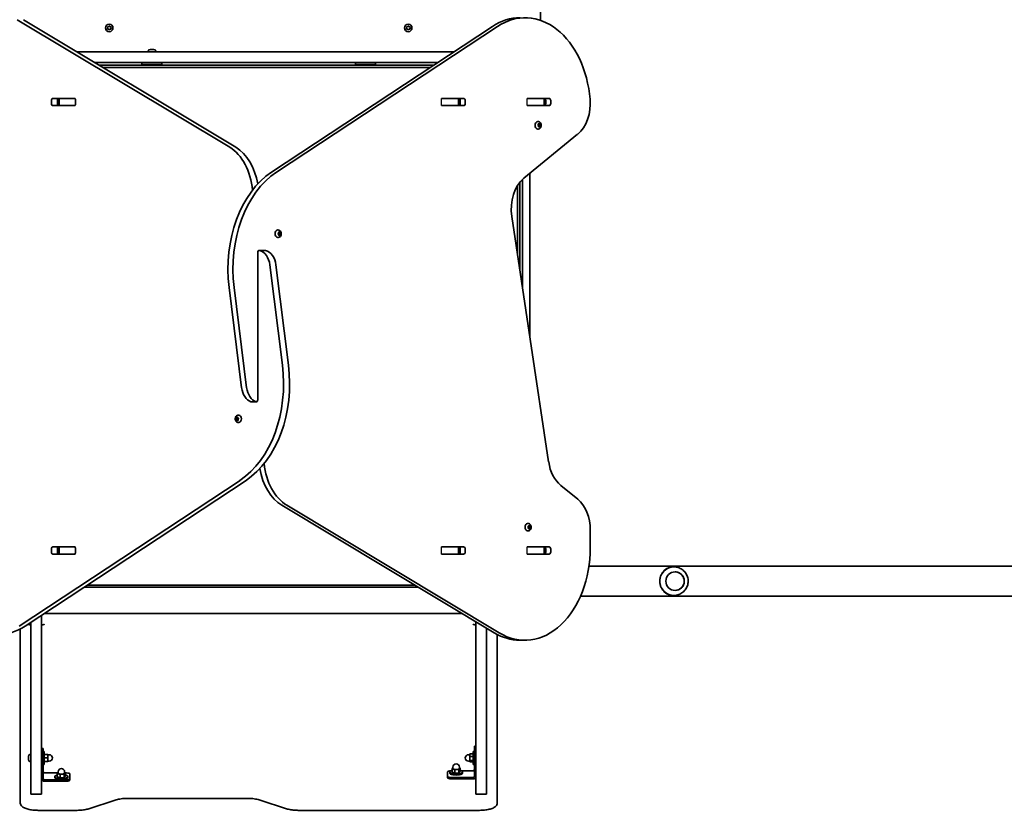
# Model space of a CAD drawing. Units: millimetres. Extents: x -2970 to 3180, y -2359 to 2656.
# Drawn here: x -262 to 1121, y -859 to 252 of the extents above; entities that cross this region are included whole.
import ezdxf

# ---------------------------------------------------------------- set-up
doc = ezdxf.new("R2010")
doc.units = ezdxf.units.MM
doc.layers.add('Widoczne (ISO)', color=7, linetype='Continuous', lineweight=35)
doc.layers.add('Widoczne wąskie (ISO)', color=7, linetype='Continuous', lineweight=25)

msp = doc.modelspace()

# ---------------------------------------------------------------- linework, layer by layer
at = {"layer": 'Widoczne (ISO)'}
for p, q in [((469.7, 250.7), (469.7, 827.1)), ((33.4, 72.5), (-265, 251.6)), ((-256.5, 251.6), (41.8, 72.5)), ((-137.9, 240), (-138.3, 241.1)), ((-138.3, 238.9), (-137.9, 240)), ((-138, 241.6), (-136.9, 241.7)), ((-136.9, 238.3), (-138, 238.5)), ((-136.9, 241.7), (-136.1, 242.7)), ((-136.1, 237.3), (-136.9, 238.3)), ((-135.6, 242.7), (-134.9, 241.7)), ((-135, 238.1), (-135.6, 237.3)), ((-134.9, 241.7), (-133.7, 241.6)), ((-133.7, 238.5), (-134.9, 238.3)), ((-133.4, 241.1), (-133.9, 240)), ((-133.9, 240), (-133.4, 238.9)), ((92, 37.5), (402.3, 242.1)), ((409.4, 242.1), (99.1, 37.5)), ((282.1, 240), (281.7, 241.1)), ((281.7, 238.9), (282.1, 240)), ((282, 241.6), (283.1, 241.7)), ((283.1, 238.3), (282, 238.5)), ((283.1, 241.7), (283.9, 242.7)), ((283.9, 237.3), (283.1, 238.3)), ((284.4, 242.7), (285.1, 241.7)), ((285, 238.1), (284.4, 237.3)), ((285.1, 241.7), (286.3, 241.6)), ((286.3, 238.5), (285.1, 238.3)), ((286.6, 241.1), (286.1, 240)), ((286.1, 240), (286.6, 238.9)), ((-78.5, 209.8), (-78.3, 209.8)), ((-78.3, 209.8), (-78, 209.8)), ((-78, 209.8), (-76.1, 209.8)), ((-75.6, 209.8), (-73.7, 209.8)), ((-73.7, 209.8), (-73.4, 209.8)), ((-73.4, 209.8), (-73.2, 209.8)), ((348.3, 206.5), (-181.5, 206.5)), ((-81.1, 207.3), (-81.1, 206.5)), ((-70.6, 207.3), (-70.6, 206.5)), ((-156.5, 191.5), (325.6, 191.5)), ((319.5, 187.5), (-149.8, 187.5)), ((-144.8, 184.5), (315, 184.5)), ((-89.9, 188.5), (-89.9, 191.5)), ((-89.9, 188.5), (-61.9, 188.5)), ((-81.9, 187.5), (-81.9, 188.5)), ((-69.9, 187.5), (-69.9, 188.5)), ((-61.9, 188.5), (-61.9, 191.5)), ((210.1, 191.5), (210.1, 188.5)), ((210.1, 188.5), (238.1, 188.5)), ((218.1, 187.5), (218.1, 188.5)), ((230.1, 187.5), (230.1, 188.5)), ((238.1, 191.5), (238.1, 188.5)), ((-215, 141), (-185.3, 141)), ((-207, 141), (-206.4, 141)), ((-206.4, 141), (-205.8, 141)), ((-206.4, 141), (-206.4, 131)), ((-205.8, 141), (-187.4, 141)), ((-187.4, 141), (-184.6, 141)), ((-184.6, 141), (-183.9, 141)), ((330.8, 141), (332.9, 141)), ((332.9, 141), (335.7, 141)), ((335.7, 141), (354.1, 141)), ((339.2, 141), (361.9, 141)), ((354.1, 141), (354.7, 141)), ((354.7, 131), (354.7, 141)), ((354.7, 141), (355.3, 141)), ((451, 141), (453.1, 141)), ((453.1, 141), (455.9, 141)), ((455.9, 141), (474.3, 141)), ((459.4, 141), (482.1, 141)), ((474.3, 141), (474.9, 141)), ((474.9, 131), (474.9, 141)), ((474.9, 141), (475.5, 141)), ((-217.2, 133.9), (-217.2, 138)), ((-185.3, 130.9), (-215, 130.9)), ((-208.7, 138), (-208.7, 133.9)), ((-206.4, 131), (-207, 131)), ((-205.8, 131), (-206.4, 131)), ((-187.4, 131), (-205.8, 131)), ((-184.6, 131), (-187.4, 131)), ((-183.9, 131), (-184.6, 131)), ((-183.2, 138), (-183.2, 133.9)), ((332.9, 131), (330.8, 131)), ((335.7, 131), (332.9, 131)), ((354.1, 131), (335.7, 131)), ((361.9, 130.9), (339.2, 130.9)), ((354.7, 131), (354.1, 131)), ((355.3, 131), (354.7, 131)), ((357, 133.9), (357, 138)), ((364.1, 138), (364.1, 133.9)), ((453.1, 131), (451, 131)), ((455.9, 131), (453.1, 131)), ((474.3, 131), (455.9, 131)), ((482.1, 130.9), (459.4, 130.9)), ((474.9, 131), (474.3, 131)), ((475.5, 131), (474.9, 131)), ((477.2, 133.9), (477.2, 138.1)), ((477.2, 133.9), (477.2, 138)), ((484.3, 138), (484.3, 133.9)), ((466.5, 108.5), (466, 108.5)), ((466.5, 98), (466, 98)), ((466.4, 102.5), (466.9, 103.6)), ((467.4, 101.7), (466.6, 102.1)), ((467.8, 105.1), (466.7, 105.1)), ((466.9, 103.6), (466.7, 104.7)), ((466.9, 105.1), (467.8, 105.1)), ((467.8, 100.6), (467.4, 101.7)), ((468.8, 101.3), (467.5, 101.3)), ((467.6, 105.1), (467.8, 104.8)), ((469.2, 104.8), (467.8, 104.8)), ((467.8, 104.8), (468.9, 104.3)), ((467.9, 105.3), (468.4, 105.9)), ((468.8, 101.3), (468.1, 100.5)), ((468.9, 104.3), (468.3, 102.9)), ((469.7, 102.9), (468.3, 102.9)), ((468.3, 102.9), (468.5, 101.3)), ((468.8, 105.8), (469.2, 104.8)), ((469.6, 101.3), (468.8, 101.3)), ((470.3, 104.3), (468.9, 104.3)), ((469.2, 104.8), (470, 104.4)), ((470.1, 103.9), (469.7, 102.9)), ((469.7, 102.9), (469.9, 101.7)), ((446.4, 28.8), (522, 90.6)), ((454.7, -192.5), (454.7, 35.6)), ((437.7, 18.8), (437.7, -79.4)), ((440.7, -99.4), (440.7, 23)), ((444.7, 27.3), (444.7, -126)), ((481.3, -369.6), (429.5, -24.9)), ((101.4, -43.8), (100.8, -43.8)), ((101.4, -54.3), (100.8, -54.3)), ((101.3, -48.8), (101.9, -48)), ((101.9, -50), (101.3, -49.3)), ((101.9, -48), (102.1, -46.8)), ((102.1, -51.2), (101.9, -50)), ((103.2, -47), (102, -47)), ((103.2, -51), (102, -51)), ((102.4, -46.6), (103.2, -47)), ((103.2, -51), (102.4, -51.5)), ((102.9, -47), (103, -48)), ((103, -50), (102.9, -51)), ((103.9, -49), (103, -50)), ((104.4, -50), (103, -50)), ((103.1, -48.2), (103.9, -49)), ((104.5, -48.2), (103.1, -48.2)), ((103.2, -47), (104, -46.6)), ((104, -51.5), (103.2, -51)), ((105.3, -49), (103.9, -49)), ((104.3, -46.8), (104.4, -48)), ((104.4, -50), (104.3, -51.2)), ((105.1, -49.3), (104.4, -50)), ((104.5, -48.2), (105.1, -48.8)), ((72.7, -75.6), (72.7, -179.9)), ((83.4, -72.6), (74.9, -72.6)), ((107.4, -233.6), (89.9, -92.9)), ((98.3, -92.9), (115.9, -233.6)), ((50, -265.3), (32.4, -124.5)), ((39.5, -124.5), (57, -265.3)), ((72.7, -282.2), (72.7, -178.2)), ((63.5, -285.2), (70.6, -285.2)), ((45.5, -303.8), (46, -303.8)), ((41.7, -309.7), (43.1, -309.7)), ((41.8, -309.4), (42.4, -308.5)), ((42.7, -310.4), (41.9, -309.9)), ((42.4, -308.5), (42.3, -307.3)), ((42.4, -308.5), (43.8, -308.5)), ((42.5, -306.9), (43.4, -307.1)), ((42.7, -310.4), (44.1, -310.4)), ((43, -311.5), (42.7, -310.4)), ((43.1, -309.7), (43.8, -308.5)), ((44.1, -310.4), (43.1, -309.7)), ((44, -311), (43.3, -311.7)), ((43.4, -307.1), (44.1, -306.4)), ((43.4, -307.1), (44.6, -307.1)), ((43.8, -308.5), (43.7, -307.1)), ((44, -311), (45.2, -311)), ((44.9, -311.2), (44, -311)), ((44.3, -311), (44.1, -310.4)), ((44.4, -306.5), (44.7, -307.7)), ((44.7, -307.7), (45.5, -308.2)), ((45.6, -308.7), (45.1, -309.6)), ((45.1, -309.9), (45.1, -310.8)), ((45.5, -314.3), (46, -314.3)), ((-262.5, -600.2), (47.8, -395.6)), ((56.2, -395.6), (-254, -600.2)), ((522.1, -422), (498.2, -402.5)), ((404.8, -609.7), (106.5, -430.5)), ((113.5, -430.5), (411.9, -609.7)), ((452.3, -456), (451.8, -456)), ((452.3, -466.5), (451.8, -466.5)), ((452.7, -461.5), (452.3, -460.5)), ((452.5, -460), (453.3, -459.7)), ((452.5, -462.7), (452.7, -461.5)), ((453.6, -463.1), (452.7, -463.1)), ((453.3, -459.7), (453.7, -458.7)), ((454.8, -459.5), (453.4, -459.5)), ((453.6, -462.9), (453.5, -463.1)), ((454.7, -462.5), (453.6, -462.9)), ((455, -462.9), (453.6, -462.9)), ((454.2, -464), (453.6, -463.1)), ((454.1, -458.6), (454.7, -459.5)), ((454.4, -459.5), (454.1, -461.1)), ((455.5, -461.1), (454.1, -461.1)), ((454.1, -461.1), (454.7, -462.5)), ((455, -462.9), (454.6, -463.9)), ((456.1, -462.5), (454.7, -462.5)), ((455.8, -459.5), (454.9, -459.5)), ((454.9, -459.5), (455.5, -459.5)), ((455.8, -462.6), (455, -462.9)), ((455.8, -459.9), (455.5, -461.1)), ((455.5, -461.1), (456, -462.1)), ((539.7, -490), (539.7, -465.3)), ((-217.2, -496.1), (-217.2, -492)), ((-215, -489), (-185.3, -489)), ((-208.7, -492), (-208.7, -496.1)), ((-207, -489), (-206.4, -489)), ((-206.4, -489), (-205.8, -489)), ((-206.4, -489), (-206.4, -499)), ((-205.8, -489), (-187.4, -489)), ((-187.4, -489), (-184.6, -489)), ((-184.6, -489), (-183.9, -489)), ((-183.2, -492), (-183.2, -496.1)), ((330.8, -489), (332.9, -489)), ((332.9, -489), (335.7, -489)), ((335.7, -489), (354.1, -489)), ((339.2, -489), (361.9, -489)), ((354.1, -489), (354.7, -489)), ((354.7, -499), (354.7, -489)), ((354.7, -489), (355.3, -489)), ((357, -496.1), (357, -492)), ((364.1, -492), (364.1, -496.1)), ((451, -489), (453.1, -489)), ((453.1, -489), (455.9, -489)), ((455.9, -489), (474.3, -489)), ((459.4, -489), (482.1, -489)), ((474.3, -489), (474.9, -489)), ((474.9, -499), (474.9, -489)), ((474.9, -489), (475.5, -489)), ((477.2, -496.1), (477.2, -491.9)), ((477.2, -496.1), (477.2, -492)), ((484.3, -492), (484.3, -496.1)), ((-185.3, -499.1), (-215, -499.1)), ((-206.4, -499), (-207, -499)), ((-205.8, -499), (-206.4, -499)), ((-187.4, -499), (-205.8, -499)), ((-184.6, -499), (-187.4, -499)), ((-183.9, -499), (-184.6, -499)), ((332.9, -499), (330.8, -499)), ((335.7, -499), (332.9, -499)), ((354.1, -499), (335.7, -499)), ((361.9, -499.1), (339.2, -499.1)), ((354.7, -499), (354.1, -499)), ((355.3, -499), (354.7, -499)), ((453.1, -499), (451, -499)), ((455.9, -499), (453.1, -499)), ((474.3, -499), (455.9, -499)), ((482.1, -499.1), (459.4, -499.1)), ((474.9, -499), (474.3, -499)), ((475.5, -499), (474.9, -499)), ((1591.4, -515.9), (537.9, -515.9)), ((657.3, -517.1), (656.5, -517.1)), ((-171.2, -545.6), (298.1, -545.6)), ((293.1, -542.6), (-166.7, -542.6)), ((526, -558.3), (1591.4, -558.3)), ((657.3, -557.1), (656.5, -557.1)), ((-230.9, -584.9), (-230.9, -627.7)), ((359.4, -582.4), (-225.9, -582.4)), ((379.1, -594.2), (379.1, -627.7)), ((-260.9, -604.2), (-260.9, -840.3)), ((-245.9, -594.8), (-245.9, -627.7)), ((394.1, -603.2), (394.1, -627.7)), ((409.1, -840.3), (409.1, -612.1)), ((440.7, -620), (447.8, -620)), ((-245.9, -627.7), (-245.9, -649.3)), ((-230.9, -649.3), (-230.9, -627.7)), ((379.1, -627.7), (379.1, -649.3)), ((394.1, -649.3), (394.1, -627.7)), ((-245.9, -648.4), (-245.9, -639.3)), ((-245.9, -649.3), (-245.9, -659.7)), ((-230.9, -649.3), (-230.9, -659.7)), ((-230.8, -639.3), (-230.8, -648.4)), ((379.1, -648.4), (379.1, -639.3)), ((379.1, -649.3), (379.1, -659.7)), ((394.1, -649.3), (394.1, -659.7)), ((394.2, -639.3), (394.2, -648.4)), ((-245.9, -681.3), (-245.9, -659.7)), ((-230.9, -659.7), (-230.9, -681.3)), ((379.1, -681.3), (379.1, -659.7)), ((394.1, -659.7), (394.1, -681.3)), ((-245.9, -681.3), (-245.9, -834.1)), ((-230.9, -681.3), (-230.9, -834.1)), ((379.1, -681.3), (379.1, -834.1)), ((394.1, -681.3), (394.1, -834.1)), ((-245.9, -713.5), (-245.9, -704.4)), ((-230.8, -704.4), (-230.8, -713.5)), ((379.1, -713.5), (379.1, -704.4)), ((394.2, -704.4), (394.2, -713.5)), ((-245.9, -778.6), (-245.9, -769.5)), ((-230.9, -772.2), (-228.9, -772.2)), ((-230.8, -769.5), (-230.8, -772.2)), ((-228.9, -772.2), (-228.9, -772.5)), ((-228.9, -779), (-228.9, -772.5)), ((377.1, -769.2), (377.1, -768.9)), ((379.1, -768.9), (377.1, -768.9)), ((377.1, -769.2), (377.1, -775.7)), ((394.2, -769.5), (394.2, -778.6)), ((-249.2, -783.5), (-249.2, -782.7)), ((-249.2, -783.5), (-249.1, -783.5)), ((-249.2, -783.5), (-249.2, -783.5)), ((-249.2, -783.9), (-249.2, -783.5)), ((-249.2, -786.1), (-249.2, -783.9)), ((-249.2, -786.5), (-249.2, -786.1)), ((-249.2, -788), (-249.2, -786.5)), ((-249.2, -788.1), (-249.2, -788)), ((-249.2, -788.1), (-249.2, -788.1)), ((-246.6, -780.2), (-245.9, -780.2)), ((-227.3, -776.4), (-228.9, -776.4)), ((-228.9, -779), (-228.9, -785.3)), ((-228.9, -814.4), (-228.9, -785.3)), ((-227.3, -794.4), (-227.3, -776.4)), ((-227.3, -780.4), (-222.3, -780.4)), ((-227.3, -785.4), (-222.3, -785.4)), ((-222.3, -785.4), (-222.3, -780.4)), ((-222.3, -780.9), (-220.3, -780.9)), ((-222.3, -790.4), (-222.3, -785.4)), ((370.5, -780.9), (368.5, -780.9)), ((375.5, -779.7), (370.5, -779.7)), ((370.5, -779.7), (370.5, -783.3)), ((370.5, -783.3), (370.5, -789)), ((375.5, -783.3), (370.5, -783.3)), ((375.5, -776.4), (375.5, -794.4)), ((375.5, -776.4), (377.1, -776.4)), ((377.1, -782.1), (377.1, -775.7)), ((377.1, -782.1), (377.1, -811.1)), ((-246.6, -790.7), (-245.9, -790.7)), ((-227.3, -794.4), (-228.9, -794.4)), ((-227.3, -790.4), (-222.3, -790.4)), ((-222.3, -789.9), (-220.3, -789.9)), ((345.7, -800.6), (346.9, -799.5)), ((349.5, -802), (345.7, -800.6)), ((345.7, -805.4), (345.7, -800.6)), ((346.9, -800.3), (346.9, -798.4)), ((355.2, -801.7), (349.5, -802)), ((349.5, -806.8), (349.5, -802)), ((357.1, -799.9), (355.2, -801.7)), ((355.2, -806.4), (355.2, -801.7)), ((355.9, -800.3), (355.9, -798.4)), ((355.9, -799.5), (357.1, -799.9)), ((357.1, -804.6), (357.1, -799.9)), ((370.5, -789.9), (368.5, -789.9)), ((375.5, -789), (370.5, -789)), ((370.5, -789), (370.5, -791.1)), ((375.5, -791.1), (370.5, -791.1)), ((375.5, -794.4), (377.1, -794.4)), ((-226.9, -806.5), (-208.1, -806.5)), ((-212.1, -811.5), (-212.1, -813)), ((-208.8, -807.1), (-207.6, -806)), ((-205, -808.6), (-208.8, -807.1)), ((-208.8, -811.9), (-208.8, -807.1)), ((-205, -813.3), (-208.8, -811.9)), ((-207.6, -806.8), (-207.6, -804.9)), ((-199.3, -808.2), (-205, -808.6)), ((-205, -813.3), (-205, -808.6)), ((-199.3, -812.9), (-205, -813.3)), ((-197.4, -806.4), (-199.3, -808.2)), ((-199.3, -812.9), (-199.3, -808.2)), ((-197.4, -811.1), (-199.3, -812.9)), ((-198.6, -806.8), (-198.6, -804.9)), ((-198.6, -806), (-197.4, -806.4)), ((-197.4, -811.1), (-197.4, -806.4)), ((-197.4, -806.5), (-196.1, -806.5)), ((-194.1, -811.5), (-194.1, -813)), ((-191.1, -808.1), (-191.1, -814.6)), ((-191.1, -816.5), (-191.1, -814.6)), ((339.4, -811.4), (339.4, -804.9)), ((339.4, -811.4), (339.4, -813.3)), ((342.4, -805), (342.4, -806.5)), ((375.1, -813), (344.4, -813)), ((344.4, -814.9), (375.1, -814.9)), ((349.5, -806.8), (345.7, -805.4)), ((355.2, -806.4), (349.5, -806.8)), ((357.1, -804.6), (355.2, -806.4)), ((358.6, -803.3), (375.1, -803.3)), ((360.4, -805), (360.4, -806.5)), ((-196.1, -816.3), (-226.9, -816.3)), ((-226.9, -818.2), (-196.1, -818.2)), ((-260.9, -840.3), (-260.9, -848.8)), ((-245.9, -836.1), (-245.9, -834.1)), ((-245.9, -836.1), (-230.9, -836.1)), ((-230.9, -834.1), (-230.9, -836.1)), ((57.4, -842.2), (-108.7, -842.2)), ((379.1, -836.1), (379.1, -834.1)), ((379.1, -836.1), (394.1, -836.1)), ((394.1, -834.1), (394.1, -836.1)), ((409.1, -848.8), (409.1, -840.3)), ((-127.6, -844.7), (-164.5, -856.7)), ((113.2, -856.7), (76.3, -844.7)), ((-181, -859), (-235.9, -859)), ((384.1, -859), (129.7, -859))]:
    msp.add_line(p, q, dxfattribs=at)
for centre in [(-135.9, 240), (284.1, 240)]:
    msp.add_circle(centre, 5.25, dxfattribs=at)
for centre, radius, start, end in [((-134.8, 238.1), 0.189, 98.262, 185.2141), ((285.2, 238.1), 0.189, 98.262, 185.2141), ((-78.5, 207.3), 2.56, 90, 180), ((-73.2, 207.3), 2.56, 0, 90), ((-246.6, -782.7), 2.56, 90, 180), ((-246.6, -788.1), 2.56, 180, 270), ((-220.3, -785.4), 4.5, 270, 90), ((368.5, -785.4), 4.5, 90, 270), ((-203.1, -804.9), 4.5, 0, 180), ((351.4, -798.4), 4.5, 0, 180)]:
    msp.add_arc(centre, radius, start, end, dxfattribs=at)
for centre, major_axis, ratio, start_param, end_param in [((441.1, 124.3), (0, 130), 0.707107, 0, 0.436332), ((448.2, 124.3), (0, 130), 0.707107, 4.832595, 6.719518), ((-215, 138), (0, 3.05), 0.707107, 0, 1.570796), ((-206.5, 138), (0, 3.05), 0.707107, 0, 1.570796), ((-192.4, 138), (0, 3.05), 0.707107, 6.060962, 6.283185), ((-185.3, 138), (0, 3.05), 0.707107, 6.060962, 6.283185), ((-185.3, 138), (0, 3.05), 0.707107, 4.712389, 5.55624), ((339.2, 138), (0, 3.05), 0.707107, 0, 0.222696), ((339.3, 138), (0, 3.05), 0.707107, 0, 0.222696), ((354.8, 138), (0, 3.05), 0.707107, 4.712389, 6.283185), ((361.9, 138), (0, 3.05), 0.707107, 4.712389, 6.283185), ((459.4, 138), (0, 3.05), 0.707107, 0, 0.222696), ((459.5, 138), (0, 3.05), 0.707107, 0, 0.222696), ((475, 138), (0, 3.05), 0.707107, 4.712389, 6.283185), ((482.1, 138), (0, 3.05), 0.707107, 4.712389, 6.283185), ((504.4, 133.9), (0, -50), 0.707107, 0.523599, 1.691002), ((-215, 133.9), (0, -3.05), 0.707107, 4.712389, 6.283185), ((-206.5, 133.9), (0, -3.05), 0.707107, 4.712389, 6.283185), ((-192.4, 133.9), (0, -3.05), 0.707107, 0, 0.222223), ((-185.3, 133.9), (0, -3.05), 0.707107, 0, 0.222223), ((-185.3, 133.9), (0, 3.05), 0.707107, 3.868538, 4.712389), ((339.2, 133.9), (0, -3.05), 0.707107, 6.061436, 6.283185), ((339.3, 133.9), (0, -3.05), 0.707107, 6.061436, 6.283185), ((354.8, 133.9), (0, -3.05), 0.707107, 0, 1.570796), ((361.9, 133.9), (0, -3.05), 0.707107, 0, 1.570796), ((459.4, 133.9), (0, -3.05), 0.707107, 6.061436, 6.283185), ((459.5, 133.9), (0, -3.05), 0.707107, 6.061436, 6.283185), ((475, 133.9), (0, -3.05), 0.707107, 0, 1.570796), ((482.1, 133.9), (0, -3.05), 0.707107, 0, 1.570796), ((466, 103.2), (0, -5.25), 0.707107, 3.141593, 6.283185), ((467.8, 105.3), (0, -0.189), 0.707107, 6.257404, 7.775005), ((12.6, 3.4), (0, -75), 0.707107, 1.688529, 2.740167), ((21.1, 3.4), (0, 75), 0.707107, 4.948223, 5.88176), ((136.9, -98.5), (0, -150), 0.707107, 3.577925, 4.886922), ((143.9, -98.5), (0, 150), 0.707107, 0.436332, 1.745329), ((464.1, -14.5), (0, -50), 0.707107, 3.665191, 4.921828), ((100.8, -49), (0, -5.25), 0.707107, 3.141593, 6.283185), ((103.1, -48), (0, -0.189), 0.707107, 4.856449, 6.283185), ((104.5, -48), (0, -0.189), 0.707107, 4.856449, 6.37405), ((74.9, -75.6), (0, 3.05), 0.707107, 6.125131, 7.853982), ((72.4, -97.3), (0, 25), 0.707107, 4.886922, 6.125131), ((83.4, -75.6), (0, 3.05), 0.707107, 6.125131, 6.283185), ((80.9, -97.3), (0, 25), 0.707107, 4.886922, 6.125131), ((2.9, -259.6), (0, -150), 0.707107, 0.436332, 1.745329), ((11.4, -259.6), (0, 150), 0.707107, 3.577925, 4.886922), ((67.4, -260.9), (0, -25), 0.707107, 4.886922, 6.030795), ((74.5, -260.9), (0, -25), 0.707107, 4.886922, 6.030795), ((63.5, -282.2), (0, -3.05), 0.707107, 6.030795, 6.283185), ((70.6, -282.2), (0, -3.05), 0.707107, 6.030795, 7.853982), ((46, -309), (0, 5.25), 0.707107, 3.141593, 6.283185), ((45.2, -309.7), (0, -0.189), 0.707107, 4.044252, 5.561853), ((134.3, -361.5), (0, 75), 0.707107, 1.710204, 2.740167), ((515.9, -359.2), (0, -50), 0.707107, 4.921828, 5.759587), ((127.2, -361.5), (0, -75), 0.707107, 4.948223, 5.88176), ((504.4, -465.3), (0, -50), 0.707107, 1.570796, 2.617994), ((451.8, -461.3), (0, -5.25), 0.707107, 3.141593, 6.283185), ((453.4, -459.3), (0, -0.189), 0.707107, 6.270168, 6.283185), ((454.8, -459.3), (0, -0.189), 0.707107, 5.50316, 7.020761), ((-215, -492), (0, 3.05), 0.707107, 0, 1.570796), ((-215, -496.1), (0, -3.05), 0.707107, 4.712389, 6.283185), ((-206.5, -492), (0, 3.05), 0.707107, 0, 1.570796), ((-206.5, -496.1), (0, -3.05), 0.707107, 4.712389, 6.283185), ((-192.4, -492), (0, 3.05), 0.707107, 6.060962, 6.283185), ((-185.3, -492), (0, 3.05), 0.707107, 6.060962, 6.283185), ((-185.3, -492), (0, 3.05), 0.707107, 4.712389, 5.55624), ((-185.3, -496.1), (0, 3.05), 0.707107, 3.868538, 4.712389), ((339.2, -492), (0, 3.05), 0.707107, 0, 0.222696), ((339.3, -492), (0, 3.05), 0.707107, 0, 0.222696), ((354.8, -492), (0, 3.05), 0.707107, 4.712389, 6.283185), ((354.8, -496.1), (0, -3.05), 0.707107, 0, 1.570796), ((361.9, -492), (0, 3.05), 0.707107, 4.712389, 6.283185), ((361.9, -496.1), (0, -3.05), 0.707107, 0, 1.570796), ((447.8, -490), (0, -130), 0.707107, 5.88176, 7.853982), ((459.4, -492), (0, 3.05), 0.707107, 0, 0.222696), ((459.5, -492), (0, 3.05), 0.707107, 0, 0.222696), ((475, -492), (0, 3.05), 0.707107, 4.712389, 6.283185), ((475, -496.1), (0, -3.05), 0.707107, 0, 1.570796), ((482.1, -492), (0, 3.05), 0.707107, 4.712389, 6.283185), ((482.1, -496.1), (0, -3.05), 0.707107, 0, 1.570796), ((-192.4, -496.1), (0, -3.05), 0.707107, 0, 0.222223), ((-185.3, -496.1), (0, -3.05), 0.707107, 0, 0.222223), ((339.2, -496.1), (0, -3.05), 0.707107, 6.061436, 6.283185), ((339.3, -496.1), (0, -3.05), 0.707107, 6.061436, 6.283185), ((459.4, -496.1), (0, -3.05), 0.707107, 6.061436, 6.283185), ((459.5, -496.1), (0, -3.05), 0.707107, 6.061436, 6.283185), ((657.3, -537.1), (0, 20), 0.995049, 6.005984, 7.853982), ((657.3, -537.1), (0, -20), 0.995049, 4.712389, 6.560387), ((-292.8, -482.3), (0, -130), 0.707107, 0, 0.436332), ((440.7, -490), (0, -130), 0.707107, 5.88176, 6.283185), ((-242.9, -639.3), (-3.05, 0), 0.325568, 6.060962, 6.283185), ((-242.9, -648.4), (-3.05, 0), 0.325568, 0, 0.222223), ((-233.8, -639.3), (3.05, 0), 0.325568, 0, 0.222223), ((-233.8, -648.4), (3.05, 0), 0.325568, 6.060962, 6.283185), ((382.1, -639.3), (-3.05, 0), 0.325568, 6.060962, 6.283185), ((382.1, -648.4), (-3.05, 0), 0.325568, 0, 0.222223), ((391.2, -639.3), (3.05, 0), 0.325568, 0, 0.222223), ((391.2, -648.4), (3.05, 0), 0.325568, 6.060962, 6.283185), ((-242.9, -704.4), (-3.05, 0), 0.325568, 6.060962, 6.283185), ((-233.8, -704.4), (3.05, 0), 0.325568, 0, 0.222223), ((382.1, -704.4), (-3.05, 0), 0.325568, 6.060962, 6.283185), ((391.2, -704.4), (3.05, 0), 0.325568, 0, 0.222223), ((-242.9, -713.5), (-3.05, 0), 0.325568, 0, 0.222223), ((-233.8, -713.5), (3.05, 0), 0.325568, 6.060962, 6.283185), ((382.1, -713.5), (-3.05, 0), 0.325568, 0, 0.222223), ((391.2, -713.5), (3.05, 0), 0.325568, 6.060962, 6.283185), ((-242.9, -769.5), (-3.05, 0), 0.325568, 6.060962, 6.283185), ((-233.8, -769.5), (3.05, 0), 0.325568, 0, 0.222223), ((391.2, -769.5), (3.05, 0), 0.325568, 0, 0.222223), ((-242.9, -778.6), (-3.05, 0), 0.325568, 0, 0.222223), ((391.2, -778.6), (3.05, 0), 0.325568, 6.060962, 6.283185), ((351.4, -800.3), (4.5, 0), 0.325568, 3.141593, 6.283185), ((375.1, -801.4), (2, 0), 0.945519, 4.712389, 6.283185), ((-226.9, -814.4), (-4, 0), 0.945519, 0, 1.570796), ((-226.9, -804.6), (-2, 0), 0.945519, 0, 1.570796), ((-226.9, -814.4), (-2, 0), 0.945519, 0, 1.570796), ((-203.1, -811.5), (-9, 0), 0.325568, 5.393574, 10.314389), ((-203.1, -813), (-9, 0), 0.325568, 0, 3.141593), ((-203.1, -806.8), (4.5, 0), 0.325568, 3.141593, 6.283185), ((-196.1, -808.1), (5, 0), 0.325568, 0, 1.570796), ((-196.1, -814.6), (5, 0), 0.325568, 4.712389, 6.283185), ((344.4, -804.9), (-5, 0), 0.325568, 4.760216, 6.283185), ((344.4, -811.4), (-5, 0), 0.325568, 0, 1.570796), ((344.4, -813.3), (-5, 0), 0.325568, 0, 1.570796), ((351.4, -805), (-9, 0), 0.325568, 5.393574, 10.314389), ((351.4, -806.5), (-9, 0), 0.325568, 0, 3.141593), ((375.1, -811.1), (4, 0), 0.945519, 4.712389, 6.283185), ((375.1, -811.1), (2, 0), 0.945519, 4.712389, 6.283185), ((-196.1, -816.5), (5, 0), 0.325568, 4.712389, 6.283185)]:
    msp.add_ellipse(centre, major_axis=major_axis, ratio=ratio, start_param=start_param, end_param=end_param, dxfattribs=at)
msp.add_ellipse((658.8, -537.1), major_axis=(0, -13), ratio=0.995049, dxfattribs=at)
for points in [[(-138.4, 241.5), (-138.3, 241.5), (-138.2, 241.6), (-138, 241.6)], [(-138.3, 241.1), (-138.3, 241.3), (-138.4, 241.4), (-138.4, 241.5)], [(-138.4, 238.5), (-138.4, 238.6), (-138.3, 238.8), (-138.3, 238.9)], [(-138, 238.5), (-138.2, 238.5), (-138.3, 238.5), (-138.4, 238.5)], [(-136.1, 242.7), (-136, 242.8), (-135.9, 242.9), (-135.9, 243)], [(-135.9, 237), (-135.9, 237.1), (-136, 237.2), (-136.1, 237.3)], [(-135.9, 243), (-135.8, 242.9), (-135.7, 242.8), (-135.6, 242.7)], [(-135.6, 237.3), (-135.7, 237.2), (-135.8, 237.1), (-135.9, 237)], [(-133.7, 241.6), (-133.5, 241.6), (-133.4, 241.5), (-133.3, 241.5)], [(-133.3, 238.5), (-133.4, 238.5), (-133.5, 238.5), (-133.7, 238.5)], [(-133.3, 241.5), (-133.3, 241.4), (-133.4, 241.3), (-133.4, 241.1)], [(-133.4, 238.9), (-133.4, 238.8), (-133.3, 238.6), (-133.3, 238.5)], [(281.6, 241.5), (281.7, 241.5), (281.8, 241.6), (282, 241.6)], [(281.7, 241.1), (281.7, 241.3), (281.6, 241.4), (281.6, 241.5)], [(281.6, 238.5), (281.6, 238.6), (281.7, 238.8), (281.7, 238.9)], [(282, 238.5), (281.8, 238.5), (281.7, 238.5), (281.6, 238.5)], [(283.9, 242.7), (284, 242.8), (284.1, 242.9), (284.1, 243)], [(284.1, 237), (284.1, 237.1), (284, 237.2), (283.9, 237.3)], [(284.1, 243), (284.2, 242.9), (284.3, 242.8), (284.4, 242.7)], [(284.4, 237.3), (284.3, 237.2), (284.2, 237.1), (284.1, 237)], [(286.3, 241.6), (286.5, 241.6), (286.6, 241.5), (286.7, 241.5)], [(286.7, 238.5), (286.6, 238.5), (286.5, 238.5), (286.3, 238.5)], [(286.7, 241.5), (286.7, 241.4), (286.6, 241.3), (286.6, 241.1)], [(286.6, 238.9), (286.6, 238.8), (286.7, 238.6), (286.7, 238.5)], [(-78, 209.8), (-78.2, 209.8), (-78.3, 209.8), (-78.4, 209.8)], [(-78.4, 209.8), (-78.4, 209.8), (-78.3, 209.8), (-78.3, 209.8)], [(-75.9, 209.8), (-75.9, 209.8), (-76, 209.8), (-76.1, 209.8)], [(-75.6, 209.8), (-75.7, 209.8), (-75.8, 209.8), (-75.9, 209.8)], [(-73.3, 209.8), (-73.4, 209.8), (-73.5, 209.8), (-73.7, 209.8)], [(-73.4, 209.8), (-73.4, 209.8), (-73.3, 209.8), (-73.3, 209.8)], [(466.3, 102.2), (466.3, 102.3), (466.4, 102.4), (466.4, 102.5)], [(466.6, 102.1), (466.5, 102.1), (466.4, 102.1), (466.3, 102.2)], [(466.6, 105.1), (466.8, 105.1), (466.9, 105.1), (466.9, 105.1)], [(466.7, 104.7), (466.7, 104.9), (466.7, 105), (466.6, 105.1)], [(467.9, 100.3), (467.9, 100.4), (467.8, 100.5), (467.8, 100.6)], [(468.1, 100.5), (468.1, 100.5), (468, 100.4), (467.9, 100.3)], [(468.4, 105.9), (468.5, 106), (468.6, 106.1), (468.6, 106.2)], [(468.6, 106.2), (468.7, 106.1), (468.7, 105.9), (468.8, 105.8)], [(469.9, 101.3), (469.8, 101.3), (469.7, 101.3), (469.6, 101.3)], [(469.9, 101.7), (469.9, 101.6), (469.9, 101.4), (469.9, 101.3)], [(470, 104.4), (470.1, 104.4), (470.2, 104.3), (470.3, 104.3)], [(470.3, 104.3), (470.2, 104.1), (470.2, 104), (470.1, 103.9)], [(101, -49), (101.1, -49), (101.2, -48.9), (101.3, -48.8)], [(101.3, -49.3), (101.2, -49.2), (101.1, -49.1), (101, -49)], [(102.1, -46.8), (102.1, -46.7), (102.1, -46.6), (102.1, -46.4)], [(102.1, -46.4), (102.2, -46.5), (102.3, -46.5), (102.4, -46.6)], [(102.1, -51.6), (102.1, -51.5), (102.1, -51.4), (102.1, -51.2)], [(102.4, -51.5), (102.3, -51.5), (102.2, -51.6), (102.1, -51.6)], [(104, -46.6), (104, -46.5), (104.1, -46.5), (104.2, -46.4)], [(104.2, -51.6), (104.1, -51.6), (104, -51.5), (104, -51.5)], [(104.2, -46.4), (104.2, -46.6), (104.3, -46.7), (104.3, -46.8)], [(104.3, -51.2), (104.3, -51.4), (104.2, -51.5), (104.2, -51.6)], [(105.1, -48.8), (105.1, -48.9), (105.2, -49), (105.3, -49)], [(105.3, -49), (105.2, -49.1), (105.1, -49.2), (105.1, -49.3)], [(41.7, -309.7), (41.7, -309.6), (41.8, -309.5), (41.8, -309.4)], [(41.9, -309.9), (41.8, -309.9), (41.7, -309.8), (41.7, -309.7)], [(42.3, -307.3), (42.3, -307.1), (42.3, -307), (42.3, -306.9)], [(42.3, -306.9), (42.4, -306.9), (42.5, -306.9), (42.5, -306.9)], [(43.1, -311.9), (43.1, -311.8), (43, -311.7), (43, -311.5)], [(43.3, -311.7), (43.3, -311.8), (43.2, -311.8), (43.1, -311.9)], [(44.1, -306.4), (44.2, -306.3), (44.2, -306.2), (44.3, -306.2)], [(44.3, -306.2), (44.4, -306.3), (44.4, -306.4), (44.4, -306.5)], [(45.2, -311.2), (45.1, -311.2), (45, -311.2), (44.9, -311.2)], [(45.1, -310.8), (45.2, -310.9), (45.2, -311.1), (45.2, -311.2)], [(45.5, -308.2), (45.6, -308.2), (45.7, -308.3), (45.8, -308.3)], [(45.8, -308.3), (45.7, -308.4), (45.7, -308.6), (45.6, -308.7)], [(452.2, -460.1), (452.3, -460.1), (452.4, -460.1), (452.5, -460)], [(452.3, -460.5), (452.3, -460.4), (452.2, -460.3), (452.2, -460.1)], [(452.4, -463.1), (452.5, -463), (452.5, -462.8), (452.5, -462.7)], [(452.7, -463.1), (452.6, -463.1), (452.5, -463.1), (452.4, -463.1)], [(453.7, -458.7), (453.8, -458.6), (453.8, -458.4), (453.9, -458.3)], [(453.9, -458.3), (454, -458.4), (454, -458.5), (454.1, -458.6)], [(454.4, -464.3), (454.3, -464.2), (454.3, -464.1), (454.2, -464)], [(454.6, -463.9), (454.5, -464), (454.5, -464.2), (454.4, -464.3)], [(455.5, -459.5), (455.6, -459.5), (455.7, -459.5), (455.8, -459.5)], [(455.8, -459.5), (455.8, -459.6), (455.8, -459.8), (455.8, -459.9)], [(456.1, -462.5), (456, -462.5), (455.9, -462.5), (455.8, -462.6)], [(456, -462.1), (456, -462.2), (456, -462.3), (456.1, -462.5)], [(-249.1, -783.5), (-249.1, -783.6), (-249.2, -783.7), (-249.2, -783.9)], [(-249.2, -783.5), (-249.2, -783.5), (-249.1, -783.5), (-249.1, -783.5)], [(-249.2, -786.1), (-249.2, -786.2), (-249.1, -786.3), (-249.1, -786.4)], [(-249.1, -786.4), (-249.1, -786.5), (-249.2, -786.5), (-249.2, -786.5)], [(-249.2, -788), (-249.2, -788.1), (-249.1, -788.2), (-249.1, -788.4)], [(-249.1, -788.4), (-249.1, -788.3), (-249.2, -788.2), (-249.2, -788.1)]]:
    msp.add_open_spline(points, degree=3, dxfattribs=at)
for points, knots in [([(466.5, 108.5), (466.9, 108.5), (467.4, 108.4), (468.2, 108.1), (468.6, 107.9), (469.3, 107.3), (469.6, 107), (470.2, 106.2), (470.5, 105.7), (470.8, 104.7), (470.9, 104.1), (471, 102.9), (470.9, 102.4), (470.6, 101.2), (470.4, 100.7), (469.8, 99.7), (469.5, 99.2), (468.6, 98.6), (468.2, 98.3), (467.3, 98), (466.9, 98), (466.5, 98)], [2.971613, 2.971613, 2.971613, 2.971613, 3.210933, 3.210933, 3.463597, 3.463597, 3.7543, 3.7543, 4.097038, 4.097038, 4.475953, 4.475953, 4.864251, 4.864251, 5.248482, 5.248482, 5.603159, 5.603159, 5.897151, 5.897151, 6.113206, 6.113206, 6.113206, 6.113206]), ([(101.4, -43.8), (101.8, -43.8), (102.2, -43.9), (103.1, -44.2), (103.5, -44.4), (104.2, -44.9), (104.5, -45.3), (105.1, -46.1), (105.3, -46.6), (105.7, -47.6), (105.8, -48.2), (105.8, -49.3), (105.8, -49.9), (105.5, -51), (105.3, -51.6), (104.7, -52.6), (104.3, -53), (103.5, -53.7), (103, -54), (102.2, -54.2), (101.8, -54.3), (101.4, -54.3)], [1.570658, 1.570658, 1.570658, 1.570658, 1.809977, 1.809977, 2.062642, 2.062642, 2.353345, 2.353345, 2.696083, 2.696083, 3.074998, 3.074998, 3.463295, 3.463295, 3.847527, 3.847527, 4.202203, 4.202203, 4.496195, 4.496195, 4.71225, 4.71225, 4.71225, 4.71225]), ([(45.5, -314.3), (45.1, -314.3), (44.6, -314.2), (43.8, -313.9), (43.4, -313.7), (42.7, -313.2), (42.4, -312.8), (41.8, -312), (41.6, -311.5), (41.2, -310.5), (41.1, -309.9), (41, -308.8), (41.1, -308.2), (41.4, -307), (41.6, -306.5), (42.2, -305.5), (42.5, -305.1), (43.4, -304.4), (43.9, -304.1), (44.7, -303.8), (45.1, -303.8), (45.5, -303.8)], [3.900053, 3.900053, 3.900053, 3.900053, 4.139373, 4.139373, 4.392037, 4.392037, 4.68274, 4.68274, 5.025478, 5.025478, 5.404393, 5.404393, 5.792691, 5.792691, 6.176923, 6.176923, 6.531599, 6.531599, 6.825591, 6.825591, 7.041646, 7.041646, 7.041646, 7.041646]), ([(452.3, -456), (452.8, -456), (453.2, -456.1), (454, -456.4), (454.4, -456.6), (455.2, -457.2), (455.5, -457.5), (456.1, -458.4), (456.3, -458.8), (456.7, -459.9), (456.8, -460.4), (456.8, -461.6), (456.8, -462.2), (456.5, -463.3), (456.3, -463.9), (455.7, -464.8), (455.3, -465.3), (454.5, -466), (454, -466.2), (453.1, -466.5), (452.7, -466.5), (452.3, -466.5)], [2.217369, 2.217369, 2.217369, 2.217369, 2.456688, 2.456688, 2.709353, 2.709353, 3.000056, 3.000056, 3.342794, 3.342794, 3.721709, 3.721709, 4.110006, 4.110006, 4.494238, 4.494238, 4.848915, 4.848915, 5.142906, 5.142906, 5.358961, 5.358961, 5.358961, 5.358961]), ([(637.4, -537.1), (637.4, -535.8), (637.5, -534.4), (638, -531.8), (638.4, -530.5), (639.3, -528.1), (639.9, -526.9), (641.3, -524.8), (642, -523.8), (643.7, -522.1), (644.6, -521.3), (646.6, -519.8), (647.7, -519.2), (650, -518.1), (651.3, -517.8), (653.8, -517.2), (655.2, -517.1), (656.5, -517.1)], [9.453207, 9.453207, 9.453207, 9.453207, 9.84448, 9.84448, 10.235753, 10.235753, 10.627026, 10.627026, 11.018299, 11.018299, 11.414793, 11.414793, 11.811287, 11.811287, 12.207781, 12.207781, 12.604276, 12.604276, 12.604276, 12.604276]), ([(658.8, -550.1), (660.1, -550.1), (661.5, -549.9), (664.1, -549), (665.3, -548.3), (667.6, -546.7), (668.5, -545.7), (670.1, -543.4), (670.7, -542.1), (671.5, -539.5), (671.7, -538.1), (671.6, -535.3), (671.4, -533.9), (670.4, -531.3), (669.7, -530.1), (668, -527.9), (667, -527), (664.7, -525.5), (663.4, -524.9), (661, -524.2), (659.9, -524.1), (658.8, -524.1)], [3.145208, 3.145208, 3.145208, 3.145208, 3.461357, 3.461357, 3.781168, 3.781168, 4.101102, 4.101102, 4.421183, 4.421183, 4.741379, 4.741379, 5.061611, 5.061611, 5.381791, 5.381791, 5.701846, 5.701846, 6.021754, 6.021754, 6.27957, 6.27957, 6.27957, 6.27957]), ([(662.7, -556.3), (664.8, -555.7), (666.7, -554.8), (670.3, -552.4), (671.8, -550.9), (674.4, -547.5), (675.4, -545.6), (676.8, -541.6), (677.2, -539.5), (677.3, -535.2), (677, -533.1), (675.7, -529), (674.7, -527.1), (672.2, -523.6), (670.7, -522.1), (667.2, -519.6), (665.2, -518.6), (663, -517.9), (662.9, -517.9), (662.7, -517.9)], [3.418794, 3.418794, 3.418794, 3.418794, 3.737461, 3.737461, 4.056883, 4.056883, 4.377291, 4.377291, 4.698527, 4.698527, 5.020103, 5.020103, 5.341391, 5.341391, 5.661879, 5.661879, 5.981376, 5.981376, 6.005984, 6.005984, 6.005984, 6.005984]), ([(656.5, -557.1), (655.2, -557.1), (653.8, -557), (651.3, -556.4), (650, -556), (647.7, -555), (646.6, -554.4), (644.6, -552.9), (643.7, -552.1), (642, -550.4), (641.3, -549.4), (639.9, -547.3), (639.3, -546.1), (638.4, -543.6), (638, -542.4), (637.5, -539.7), (637.4, -538.4), (637.4, -537.1)], [6.302138, 6.302138, 6.302138, 6.302138, 6.698632, 6.698632, 7.095126, 7.095126, 7.491621, 7.491621, 7.888115, 7.888115, 8.279388, 8.279388, 8.670661, 8.670661, 9.061934, 9.061934, 9.453207, 9.453207, 9.453207, 9.453207]), ([(-230.9, -586), (-230.9, -585.7), (-230.8, -585.3), (-230.7, -584.9), (-230.6, -584.8), (-230.6, -584.7)], [3.1415927, 3.1415927, 3.1415927, 3.1415927, 3.247671, 3.247671, 3.2842744, 3.2842744, 3.2842744, 3.2842744]), ([(-227.2, -582.5), (-227.1, -582.5), (-227, -582.4), (-226.6, -582.4), (-226.3, -582.4), (-225.9, -582.4), (-225.9, -582.4), (-225.9, -582.4)], [4.2702479, 4.2702479, 4.2702479, 4.2702479, 4.3580048, 4.3580048, 4.6721641, 4.6721641, 4.712389, 4.712389, 4.712389, 4.712389]), ([(-245.9, -598.3), (-246.3, -598.3), (-246.7, -598.3), (-247.6, -598.2), (-248, -598.2), (-248.7, -598.1), (-248.9, -598), (-249.3, -597.9), (-249.5, -597.8), (-249.6, -597.7), (-249.6, -597.7), (-249.6, -597.7)], [1.570796, 1.570796, 1.570796, 1.570796, 1.829993, 1.829993, 2.096258, 2.096258, 2.33995, 2.33995, 2.543337, 2.543337, 2.661792, 2.661792, 2.661792, 2.661792]), ([(-227.1, -597.7), (-227.1, -597.7), (-227.1, -597.7), (-227.1, -597.7), (-227.1, -597.8), (-227.3, -597.8), (-227.4, -597.9), (-227.8, -598), (-228, -598.1), (-228.6, -598.2), (-229, -598.2), (-229.8, -598.3), (-230.2, -598.3), (-230.7, -598.3), (-230.8, -598.3), (-230.9, -598.3)], [0.479801, 0.479801, 0.479801, 0.479801, 0.510865, 0.510865, 0.649525, 0.649525, 0.818695, 0.818695, 1.025571, 1.025571, 1.266763, 1.266763, 1.530513, 1.530513, 1.570796, 1.570796, 1.570796, 1.570796]), ([(379.1, -598.3), (378.7, -598.3), (378.3, -598.3), (377.4, -598.2), (377, -598.2), (376.3, -598.1), (376.1, -598), (375.7, -597.9), (375.5, -597.8), (375.4, -597.7), (375.4, -597.7), (375.4, -597.7)], [1.570796, 1.570796, 1.570796, 1.570796, 1.829993, 1.829993, 2.096258, 2.096258, 2.33995, 2.33995, 2.543337, 2.543337, 2.661792, 2.661792, 2.661792, 2.661792]), ([(-127.6, -844.7), (-126.6, -844.4), (-125.6, -844.1), (-123.4, -843.6), (-122.2, -843.3), (-119.7, -842.9), (-118.4, -842.7), (-115.7, -842.5), (-114.3, -842.3), (-111.6, -842.2), (-110.1, -842.2), (-108.7, -842.2)], [3.9269908, 3.9269908, 3.9269908, 3.9269908, 4.0840704, 4.0840704, 4.2411501, 4.2411501, 4.3982297, 4.3982297, 4.5553093, 4.5553093, 4.712389, 4.712389, 4.712389, 4.712389]), ([(57.4, -842.2), (58.8, -842.2), (60.3, -842.2), (63.1, -842.3), (64.4, -842.5), (67.1, -842.7), (68.4, -842.9), (70.9, -843.3), (72.1, -843.6), (74.3, -844.1), (75.4, -844.4), (76.3, -844.7)], [4.712389, 4.712389, 4.712389, 4.712389, 4.8694686, 4.8694686, 5.0265482, 5.0265482, 5.1836279, 5.1836279, 5.3407075, 5.3407075, 5.4977871, 5.4977871, 5.4977871, 5.4977871]), ([(-260.9, -848.8), (-260.9, -849.7), (-260.6, -850.6), (-259.7, -852.4), (-259, -853.1), (-257, -854.8), (-255.5, -855.5), (-252.1, -856.8), (-250.2, -857.4), (-246.1, -858.2), (-243.8, -858.5), (-239.6, -858.9), (-237.7, -859), (-235.9, -859)], [3.141593, 3.141593, 3.141593, 3.141593, 3.310009, 3.310009, 3.523233, 3.523233, 3.837392, 3.837392, 4.151551, 4.151551, 4.46571, 4.46571, 4.712389, 4.712389, 4.712389, 4.712389]), ([(-181, -859), (-179.8, -859), (-178.6, -858.9), (-176.2, -858.8), (-175, -858.7), (-172.7, -858.5), (-171.6, -858.3), (-169.4, -858), (-168.4, -857.7), (-166.4, -857.3), (-165.4, -857), (-164.5, -856.7)], [4.712389, 4.712389, 4.712389, 4.712389, 4.8694686, 4.8694686, 5.0265482, 5.0265482, 5.1836279, 5.1836279, 5.3407075, 5.3407075, 5.4977871, 5.4977871, 5.4977871, 5.4977871]), ([(113.2, -856.7), (114.1, -857), (115.1, -857.3), (117.1, -857.7), (118.1, -858), (120.3, -858.3), (121.4, -858.5), (123.7, -858.7), (124.9, -858.8), (127.3, -858.9), (128.5, -859), (129.7, -859)], [3.9269908, 3.9269908, 3.9269908, 3.9269908, 4.0840704, 4.0840704, 4.2411501, 4.2411501, 4.3982297, 4.3982297, 4.5553093, 4.5553093, 4.712389, 4.712389, 4.712389, 4.712389]), ([(384.1, -859), (386.6, -859), (389, -858.8), (393.6, -858.3), (395.8, -858), (399.8, -857), (401.6, -856.5), (404.8, -855), (406.1, -854.2), (407.7, -852.6), (408.2, -852), (408.9, -850.5), (409.1, -849.7), (409.1, -848.8)], [4.712389, 4.712389, 4.712389, 4.712389, 5.026548, 5.026548, 5.340708, 5.340708, 5.654867, 5.654867, 5.969026, 5.969026, 6.125252, 6.125252, 6.283185, 6.283185, 6.283185, 6.283185])]:
    msp.add_open_spline(points, degree=3, knots=knots, dxfattribs=at)
at = {"layer": 'Widoczne wąskie (ISO)'}
for p, q in [((-183.9, 141), (-183.9, 140.3)), ((330.8, 131), (330.8, 141)), ((451, 131), (451, 141)), ((-183.9, 131.7), (-183.9, 131)), ((-183.9, -489), (-183.9, -489.7)), ((330.8, -499), (330.8, -489)), ((451, -499), (451, -489)), ((-183.9, -498.3), (-183.9, -499))]:
    msp.add_line(p, q, dxfattribs=at)

doc.saveas('drawing.dxf')
